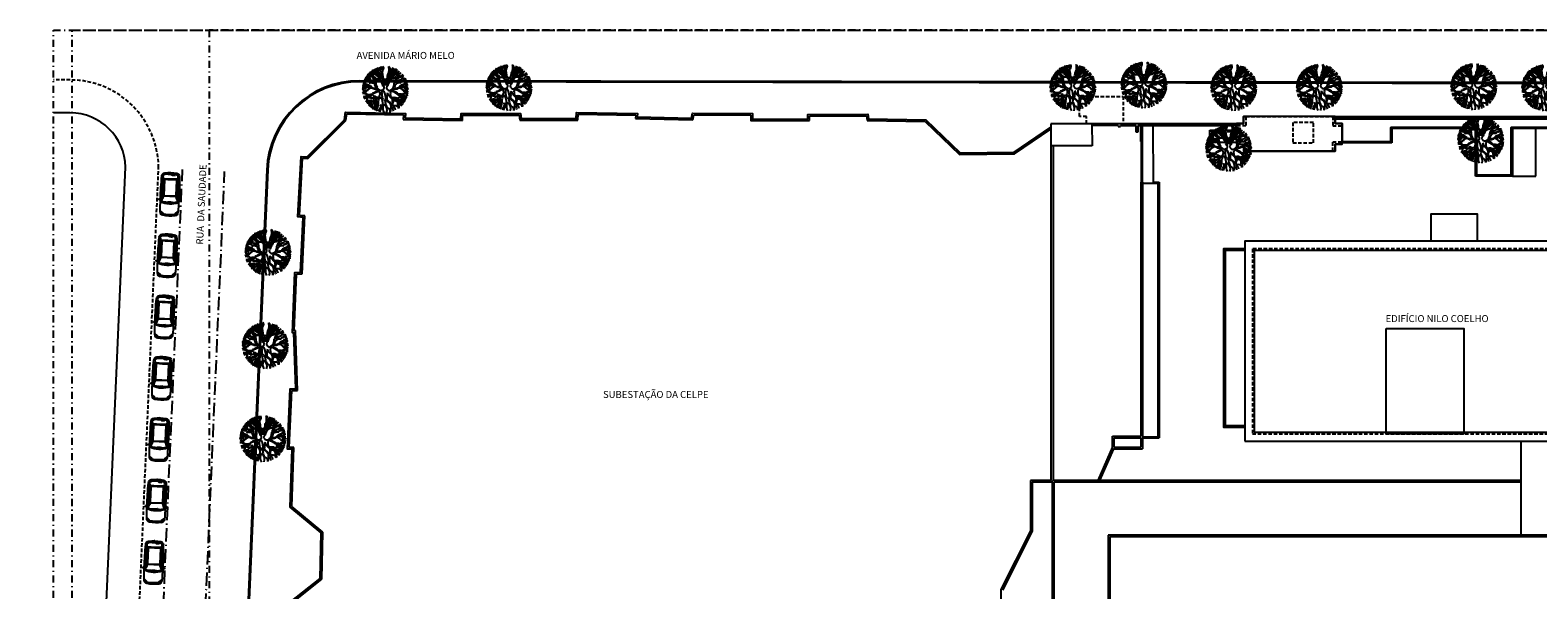
# Model space of a CAD drawing. Units: millimetres. Extents: x 4344 to 5015, y 865 to 1389.
# Drawn here: x 4759 to 4894, y 1334 to 1384 of the extents above; entities that cross this region are included whole.
import ezdxf

# ---------------------------------------------------------------- set-up
doc = ezdxf.new("R2010")
doc.units = ezdxf.units.MM
doc.header["$LTSCALE"] = 0.1
for name, pattern in [('ACAD_ISO10W100', [18, 12, -3, 0, -3]), ('DASHDOT2', [12.7, 6.35, -3.175, 0, -3.175]), ('HIDDEN2', [4.7625, 3.175, -1.5875])]:
    doc.linetypes.add(name, pattern=pattern)
for name, color, linetype in [('DEMOLIR', 9, 'HIDDEN2'), ('fino', 4, 'Continuous'), ('Hatch', 251, 'Continuous'), ('Molho', 30, 'Continuous'), ('PROJ', 2, 'HIDDEN2'), ('Texto', 3, 'Continuous'), ('Árvores existentes', 72, 'Continuous')]:
    doc.layers.add(name, color=color, linetype=linetype)
doc.styles.add('ArialNarrow', font='ARIALN.TTF')

# ---------------------------------------------------------------- blocks, each defined once
blk = doc.blocks.new('arbre pl2')
at = {"color": 0, "linetype": 'ByBlock'}
for p, q in [((0.08, 0.79), (0.2, 0.95)), ((0.36, 1.18), (0.35, 1.16)), ((-0.57, -0.16), (-1.11, -0.41)), ((-0.81, -0.89), (-0.76, -0.88))]:
    blk.add_line(p, q, dxfattribs=at)
for centre, radius, start, end in [((-2.13, -0.06), 1.53, 49.215, 68.8829), ((-1.51, 1.34), 0.0681, 164.9952, 326.0706), ((-0.9, 6.77), 5.38, 263.3433, 268.3016), ((-1.42, 1.35), 0.159, 16.8165, 92.0094), ((0.14, 2.25), 1.57, 203.6711, 212.9927), ((-3.8, 0.09), 2.92, 22.2982, 28.359), ((-1.09, 1.63), 0.114, 129.7644, 234.2178), ((-1.43, 1.46), 0.357, 10.3636, 45.1861), ((-2.48, 0.5), 1.58, 22.1688, 34.7269), ((-1.2, 1.46), 0.0862, 23.6282, 63.4355), ((-1.41, 1.41), 0.413, 9.8415, 50.6984), ((-1.25, 1.41), 0.159, 353.0346, 33.6907), ((-0.8, 1.8), 0.281, 185.6175, 247.0669), ((-0.99, 1.6), 0.124, 219.3396, 257.4645), ((-1.19, 0.92), 0.489, 44.038, 74.4169), ((-1.03, 0.9), 0.494, 81.2257, 92.6369), ((-1.3, 1.52), 0.399, 10.7457, 45.9057), ((-1.26, 1.27), 0.326, 20.8248, 39.9825), ((-1.07, 0.97), 0.428, 57.9346, 74.6233), ((-1.17, 1.6), 0.338, 3.3914, 47.0813), ((-0.95, 1.57), 0.052, 333.2508, 30.6989), ((-1.38, 0.55), 1.11, 54.0549, 64.7452), ((2.08, 3.44), 3.33, 207.8485, 213.5326), ((-0.65, 1.63), 0.19, 183.2396, 204.832), ((-1.83, 0.19), 1.69, 46.6901, 53.3094), ((-0.88, 1.69), 0.261, 346.5848, 65.5396), ((-0.24, 1.76), 0.495, 158.082, 193.9879), ((-1.81, 0.7), 1.31, 16.7351, 34.541), ((-1.08, 1.11), 0.619, 31.8358, 51.9674), ((-1.01, 1.18), 0.422, 12.2546, 35.4625), ((-0.54, 1.61), 0.0924, 168.9594, 213.6598), ((-1.65, 0.35), 1.59, 43.4285, 49.5131), ((0.18, 2.14), 0.783, 191.1355, 213.5168), ((-1.33, 0.98), 0.901, 9.0398, 30.4551), ((-0.62, 1.94), 0.236, 301.9398, 22.518), ((-1.58, 0.88), 1.23, 359.5428, 27.369), ((-1.58, 0.91), 1.36, 23.8781, 35.5672), ((-2.72, 0.86), 2.46, 6.2725, 14.2163), ((0.21, 1.93), 0.532, 167.0474, 207.995), ((0.19, 1.43), 0.512, 141.1692, 164.054), ((-0.1, 1.56), 0.205, 178.6193, 200.5095), ((-0.67, 1.27), 0.439, 357.337, 30.0056), ((-0.38, 1.89), 0.221, 320.4107, 48.7455), ((-3.73, 1.87), 3.98, 350.2176, 352.5675), ((0.64, 1.25), 0.441, 144.1495, 166.4701), ((1.58, 0.98), 1.37, 162.3201, 174.5597), ((0.6, 1.27), 0.342, 128.1958, 159.722), ((-1.29, 1.75), 1.61, 353.1189, 10.4286), ((0.24, 1.55), 0.0602, 317.3847, 8.7589), ((0.18, 1.83), 0.24, 301.8113, 60.1862), ((0.28, 1.78), 0.245, 274.8505, 312.1663), ((0.15, 1.85), 0.394, 308.6586, 338.0964), ((0.54, 1.29), 0.167, 128.3045, 158.4295), ((-0.3, 2.15), 1.04, 315.0011, 324.7993), ((0.73, 1.21), 0.316, 135.7696, 158.6639), ((0.42, 1.79), 0.164, 288.5069, 322.1841), ((-0.09, 1.85), 0.623, 346.3094, 1.8271), ((-0.49, 2.4), 1.39, 315.8255, 326.9162), ((1.2, 1.05), 0.687, 151.2152, 163.6524), ((0.42, 1.67), 0.174, 318.5301, 357.5967), ((1.38, 1.67), 0.785, 158.8116, 187.3994), ((0.36, 1.9), 0.408, 306.0683, 1.3776), ((1.23, 1.06), 0.705, 139.7562, 152.8658), ((0.91, 1.26), 0.303, 147.8622, 171.0279), ((0.91, 1.23), 0.316, 124.6464, 143.7784), ((1.33, 1.15), 0.736, 117.8963, 150.6209), ((0.75, 1.77), 0.277, 265.2762, 297.3407), ((0.93, 1.12), 0.254, 109.8564, 140.8707), ((1.02, 1.66), 0.214, 121.5166, 178.8989), ((0.75, 1.56), 0.227, 293.5409, 322.3698), ((1.03, 2.13), 0.782, 257.2179, 273.3747), ((0.57, 1.86), 0.457, 313.004, 351.2538), ((1.04, 1.65), 0.122, 92.2614, 213.4999), ((0.25, 1.82), 0.789, 329.9826, 356.8351), ((0.94, 1.83), 0.343, 274.2813, 297.6995), ((1.28, 1.35), 0.182, 139.9357, 182.3862), ((0.88, 1.9), 0.432, 299.5788, 324.1568), ((1.03, 1.77), 0.447, 288.7059, 324.4553), ((1.28, 1.46), 0.0843, 171.7728, 244.5858), ((-2.11, -0.14), 0.198, 3.5764, 86.6231), ((-1.7, -0.71), 0.772, 98.3835, 120.893), ((-1.86, 1.04), 0.865, 254.8744, 279.2071), ((-2.07, 0.79), 0.508, 269.4852, 292.6871), ((-2.28, -0.27), 0.72, 39.3601, 71.8093), ((-2, 0.01), 0.456, 58.4739, 95.2624), ((-1.91, 0.86), 0.314, 250.9514, 293.9317), ((-2.26, 1.15), 0.9, 286.331, 296.5658), ((-2.07, 0.25), 0.427, 35.8383, 78.7357), ((-1.87, 0.91), 0.198, 243.683, 312.7668), ((-1.84, 0.56), 0.232, 59.0355, 117.0468), ((-1.89, 0.38), 0.49, 48.5755, 91.922), ((-2.19, 1.02), 0.766, 294.189, 306.8692), ((-1.69, 1.31), 0.423, 244.3655, 291.3333), ((-1.42, -0.28), 0.766, 108.8538, 125.3486), ((-3.77, -3.47), 4.93, 59.7126, 66.5483), ((-1.83, 0.13), 0.0863, 279.1893, 8.1019), ((-2.05, 1.02), 0.901, 289.3598, 298.5666), ((-1.53, 1.34), 0.29, 223.5109, 281.0762), ((-1.52, -0.35), 0.54, 100.6346, 114.4436), ((-1.7, 0.35), 0.0572, 74.055, 116.3336), ((-1.62, 1), 0.258, 246.0923, 282.0951), ((-1.6, 0.55), 0.128, 204.3662, 264.5598), ((-2.14, 0.4), 0.937, 30.7406, 61.4971), ((-1.95, 0.17), 0.351, 14.7432, 42.8796), ((67.03, -78.05), 103.87, 131.245, 131.3929), ((-1.38, 1.46), 0.32, 213.6624, 295.1426), ((-1.86, -0.24), 0.683, 37.1049, 69.6051), ((-1.27, 0.55), 0.38, 203.1788, 263.5313), ((-1.62, 0.25), 0.0187, 286.7551, 31.0082), ((-1.56, 0.08), 0.119, 64.654, 118.5282), ((1.02, -2.6), 3.67, 131.9872, 135.9295), ((-1.98, -0.55), 1.05, 45.4619, 69.3621), ((-1.69, 0.54), 0.243, 23.198, 57.5294), ((-1.58, 0.6), 0.143, 31.7525, 80.9335), ((-1.5, 0.13), 0.0635, 2.4764, 98.5499), ((-1.32, 0.76), 0.2, 220.4615, 260.6049), ((-1.34, 0.83), 0.195, 232.0483, 282.3165), ((-1.24, -0.25), 0.366, 93.2705, 124.7807), ((-1.29, 0.3), 0.275, 79.1041, 102.2044), ((-1.25, 0.91), 0.0954, 202.2484, 276.0405), ((-1.32, -0.45), 1.09, 72.2553, 89.1995), ((-1.45, 0.21), 0.597, 39.2072, 73.4127), ((-2.04, 0.38), 1.12, 32.1613, 46.9722), ((-1.43, -0.69), 0.819, 62.0205, 78.0133), ((-0.97, 0.62), 0.511, 237.2282, 287.2415), ((-1.3, 0.39), 0.436, 32.7499, 81.0274), ((-1.24, 0.2), 0.371, 72.1811, 89.9003), ((-1.11, 1.12), 0.0338, 233.9282, 339.1424), ((-1.12, 0.37), 0.178, 19.9831, 92.6368), ((-1.5, 1.07), 0.425, 5.3288, 18.4353), ((-1.48, 0.6), 0.547, 2.5528, 43.7994), ((-0.95, 0.42), 0.393, 254.8382, 288.4349), ((-0.99, 0.98), 0.0569, 63.3149, 236.8217), ((-0.96, 1.14), 0.0776, 216.1573, 257.9401), ((-1.59, 0.31), 0.844, 31.2182, 47.1959), ((-0.98, 0.85), 0.208, 67.1402, 88.6757), ((-1.05, 0.73), 0.305, 46.5081, 72.6399), ((-2.57, -0.45), 1.84, 18.4349, 28.5622), ((-0.93, 0.98), 0.0718, 30.024, 65.7138), ((-1.7, 0.55), 0.853, 352.6667, 13.3921), ((-0.68, 1.18), 0.247, 222.332, 241.0545), ((0.03, 0.62), 0.901, 191.8393, 208.6105), ((-1.54, 0.42), 1.15, 44.633, 52.6736), ((-0.34, 1.66), 0.638, 218.66, 239.6597), ((-0.72, 1.08), 0.172, 225.6911, 261.1798), ((-0.81, -0.12), 0.162, 9.1321, 93.0128), ((-0.7, 1.16), 0.215, 242.25, 270.0827), ((-0.09, 0.6), 0.788, 211.086, 241.46), ((-0.7, 0.68), 0.233, 78.6903, 101.3097), ((-0.26, 1.69), 0.657, 224.8833, 234.7048), ((-0.66, 0.81), 0.142, 80.2726, 107.11), ((-0.47, 1.58), 0.506, 247.8907, 260.2187), ((-0.67, 0.62), 0.29, 54.1205, 88.1302), ((-0.53, 1.36), 0.231, 241.2307, 258.7263), ((-0.62, 0.75), 0.198, 59.2651, 92.663), ((0.77, 1.89), 1.51, 204.4541, 218.3465), ((-0.69, 0.91), 0.211, 14.7512, 50.0133), ((-0.39, 1.56), 0.462, 253.3627, 264.1289), ((-0.51, 0.94), 0.0312, 238.9843, 42.1568), ((-0.96, 0.37), 0.67, 13.134, 46.1135), ((-5.13, -11.08), 13, 68.7796, 69.1019), ((1.01, 1.3), 1.46, 187.0267, 193.325), ((-0.35, 1.21), 0.112, 258.173, 314.2938), ((-0.52, 0.58), 0.478, 52.9761, 70.2073), ((2.31, 1.87), 2.85, 200.7113, 206.7644), ((-0.4, 0.43), 0.135, 351.2538, 45.6161), ((-0.23, 0.37), 0.0548, 139.3987, 220.6013), ((-0.34, 0.13), 0.217, 322.5946, 71.6108), ((10.31, 10), 13.89, 220.6013, 221.4169), ((-0.86, 1.08), 0.65, 355.2364, 14.8485), ((-0.3, 0.55), 0.0798, 357.3776, 31.7418), ((-0.05, 0.52), 0.175, 170.4009, 254.7449), ((-0.03, 1.09), 0.194, 196.9275, 328.3004), ((2.11, 0.64), 2.22, 175.6677, 187.5594), ((1.26, 0.63), 1.19, 172.4054, 187.2186), ((0.44, 0.42), 0.362, 170.0164, 183.2701), ((0.13, 0.41), 0.0531, 195.5928, 240.9668), ((0.29, 0.14), 0.214, 145.6536, 209.7442), ((0.08, 0.43), 0.0648, 286.6811, 350.947), ((0.38, 0.22), 0.328, 214.3302, 271.4787), ((0.43, -0.04), 0.443, 117.6457, 136.0935), ((-0.2, 1.18), 0.389, 330.0184, 1.9092), ((-0.02, 0.53), 0.196, 326.3099, 4.2029), ((0.44, 0.5), 0.269, 128.7829, 171.2538), ((0.32, 0.84), 0.164, 88.5037, 136.8937), ((0.27, 1.1), 0.0482, 167.4712, 275.7959), ((0.31, 0.43), 0.0887, 145.7128, 201.1231), ((0.21, 0.37), 0.0276, 314.1574, 62.103), ((1.67, -0.18), 1.58, 138.3015, 155.5862), ((0.03, 1.53), 0.544, 297.0751, 304.4491), ((0.05, 0.84), 0.262, 330.9454, 356.2755), ((-11.63, 2.58), 12.06, 351.6108, 353.2425), ((1.87, 0.99), 1.52, 166.4638, 172.7977), ((1.9, 0.84), 1.54, 161.8097, 174.3826), ((0.35, 1.2), 0.188, 278.1304, 295.2693), ((0.39, 0.99), 0.0158, 164.8766, 279.6685), ((0.51, 0.71), 0.407, 93.2881, 108.0265), ((0.01, 1.28), 0.488, 321.3413, 332.4172), ((0.22, 0.42), 0.549, 288.1527, 334.5428), ((1.6, 0.47), 1.27, 145.8374, 155.6148), ((0.54, 1), 0.115, 122.423, 153.7779), ((0.49, 0.99), 0.0483, 181.4892, 257.1611), ((0.3, 1.63), 0.612, 286.0823, 301.4641), ((-0.57, 1.64), 1.18, 332.5934, 340.1496), ((0.31, 2.45), 1.52, 276.4424, 287.2893), ((0.79, 0.44), 0.525, 103.0567, 124.9498), ((0.28, 1.66), 0.592, 293.1994, 319.6355), ((0.18, 1.44), 0.456, 324.5845, 342.288), ((-0.43, 2.37), 1.64, 309.9721, 315.2183), ((0.8, -0.15), 0.178, 88.7663, 151.4026), ((0.52, 1.66), 0.721, 282.3406, 296.4596), ((-0.15, 0.57), 0.942, 335.556, 0.7598), ((0.33, 1.7), 0.636, 309.2905, 319.4243), ((0.57, 1.48), 0.509, 291.5865, 313.0348), ((1.18, 0.59), 0.381, 135.3113, 181.5568), ((0.92, 0.18), 0.125, 149.9906, 188.7921), ((0.87, 0.2), 0.0849, 207.4731, 267.2855), ((0.86, 0.65), 0.619, 264.2041, 294.3411), ((0.93, 1.17), 0.168, 96.4821, 135.0011), ((1.43, 0.02), 0.658, 130.3261, 160.5343), ((0.59, 1.43), 0.485, 301.2963, 317.5665), ((0.94, 0.66), 0.0737, 158.9157, 202.1764), ((0.94, 0.43), 0.324, 256.8653, 287.0179), ((1.47, 0.5), 0.625, 147.2588, 162.3759), ((0.89, 0.67), 0.0461, 251.5641, 336.8938), ((0.61, 1.15), 0.42, 315.4993, 332.6425), ((1.37, -5.37), 6.72, 91.7133, 93.8918), ((0.37, 1.36), 0.61, 335.2276, 341.8819), ((1.13, 0.54), 0.227, 120.0704, 149.9328), ((1.23, 1.01), 0.324, 121.2467, 151.0521), ((1.47, -0.09), 1.3, 95.9986, 113.8676), ((1.31, 0.7), 0.386, 137.1565, 159.7759), ((1.5, 0.08), 0.756, 118.7413, 135.0016), ((0.99, 0.62), 0.0224, 170.5382, 323.0623), ((1.13, 0.85), 0.189, 106.5868, 144.818), ((1.12, 0.32), 0.303, 84.6647, 111.5964), ((1.13, 0.38), 0.186, 88.0254, 130.3367), ((1.63, -0.1), 1.22, 98.1398, 119.6435), ((1.52, -0.26), 1.12, 106.6872, 116.9179), ((1.17, 1.1), 0.142, 95.2451, 169.7744), ((0.86, 0.9), 0.798, 282.9267, 293.9451), ((2.52, -2.58), 3.9, 107.4804, 111.7553), ((1.23, -0.13), 0.238, 61.5571, 118.4429), ((1.83, -0.24), 1.2, 116.524, 125.0583), ((1.26, -0.14), 0.72, 85.0802, 100.1252), ((1.17, 0.45), 0.174, 69.962, 98.6161), ((2.07, -0.59), 1.17, 132.1726, 139.4003), ((0.83, 2.27), 1.5, 284.1437, 289.867), ((1.27, 0.88), 0.265, 261.8694, 281.7106), ((1.97, -0.49), 0.977, 113.987, 136.6963), ((1.29, 0.48), 0.301, 265.5581, 345.1251), ((1.76, -0.27), 0.72, 119.0496, 131.2863), ((1.23, 0.82), 0.259, 290.6755, 323.5133), ((1.22, 0.83), 0.234, 296.0766, 311.0005), ((1.06, 1.3), 0.53, 302.6541, 327.3532), ((1.51, 0.93), 0.256, 117.9259, 129.2429), ((1.01, -0.62), 0.778, 45.6862, 64.5904), ((1.75, 0.23), 0.56, 116.5075, 132.1838), ((1.41, 0.14), 0.0354, 118.3011, 230.4796), ((1.69, 0.97), 0.351, 107.8928, 147.9979), ((1.25, 1.91), 0.761, 281.0594, 300.12), ((1.6, -0.41), 0.61, 99.3466, 109.6541), ((4.92, 4), 5.26, 227.6675, 230.4679), ((1.73, -0.23), 0.668, 99.8408, 118.0105), ((1.57, 0.59), 0.148, 92.3541, 148.8587), ((1.37, 1.37), 0.278, 288.5287, 335.889), ((1.57, 0.2), 0.768, 69.8899, 98.1395), ((2.09, -0.07), 1, 104.2224, 126.2259), ((1.55, 1.1), 0.372, 262.8517, 285.9462), ((1.52, 0.09), 0.111, 66.245, 100.2839), ((1.46, 1.09), 0.0801, 302.7507, 7.3829), ((1.6, 0.25), 0.0375, 142.3082, 263.5525), ((1.42, -0.37), 0.573, 64.888, 75.9626), ((2.5, -0.06), 0.984, 152.0511, 160.0276), ((1.87, 0.7), 0.552, 240.8498, 255.885), ((2.3, -0.11), 0.87, 114.4977, 141.9948), ((1.74, 0.29), 0.154, 105.7601, 135.0025), ((1.89, 0.32), 0.493, 90.1823, 119.1092), ((2.21, -0.3), 0.73, 105.9097, 138.8248), ((1.65, 0.09), 0.0677, 8.1194, 74.2475), ((1.87, 1.03), 0.312, 235.0159, 279.7096), ((1.87, -0.08), 0.556, 84.545, 109.0075), ((1.83, 0.16), 0.131, 209.9795, 242.5616), ((1.77, 0.47), 0.309, 263.4175, 285.5525), ((1.85, 1.78), 1.23, 264.7471, 275.7602), ((1.89, 0.66), 0.237, 236.463, 275.442), ((2.04, 0.95), 0.941, 253.4638, 263.267), ((2.11, -0.21), 0.286, 101.867, 161.9775), ((2.01, 0.32), 0.154, 92.9197, 276.9118), ((1.91, -0.09), 0.271, 78.7949, 103.4969), ((1.93, -0.19), 0.207, 50.6597, 90), ((-1.77, -0.81), 0.57, 104.8261, 122.4073), ((-1.97, -1.44), 1.07, 71.9725, 95.1232), ((-1.86, -0.31), 0.191, 104.3811, 148.7636), ((-2.12, -1.84), 1.47, 71.5665, 86.5029), ((-1.97, -0.22), 0.109, 56.9768, 119.205), ((-1.69, -1.98), 1.35, 80.431, 102.8815), ((-2.24, -0.16), 0.672, 294.9373, 320.7827), ((-2.28, 0.87), 1.72, 281.4998, 305.4839), ((-1.88, 0.51), 0.633, 267.7886, 291.1797), ((-1.81, -0.33), 0.125, 74.7711, 142.4135), ((-2.14, 0.44), 0.713, 293.139, 317.2012), ((-2.38, -0.13), 0.58, 335.0049, 352.2131), ((-2.56, -0.05), 0.796, 335.2884, 344.7445), ((-1.69, -0.26), 0.101, 116.5645, 181.5067), ((-2.34, -0.61), 0.769, 317.6707, 350.3515), ((-1.4, -1.49), 0.471, 62.7791, 136.6874), ((-1.76, 0.01), 0.179, 279.7937, 309.0932), ((-1.57, -0.64), 0.163, 127.2667, 159.5878), ((-1.52, -0.76), 0.266, 101.1548, 137.7366), ((-1.5, -1.51), 0.35, 66.2526, 125.7173), ((-1.67, -0.47), 0.0345, 285.9456, 61.3742), ((-1.32, 0.26), 0.754, 244.7994, 250.6128), ((0, -3.41), 2.6, 119.7894, 127.8856), ((-1.53, -0.77), 0.0589, 94.5743, 156.5017), ((-1.47, 1.18), 1.63, 266.7913, 278.1879), ((-1.39, -1.36), 0.879, 83.1572, 101.6148), ((-1.96, 0.57), 1.35, 288.4351, 299.7779), ((-3.03, 0.64), 2.6, 305.8854, 312.7087), ((-1.37, -1.17), 0.415, 57.6062, 102.8991), ((2.51, -4.88), 5.1, 135.4975, 139.7053), ((-0.9, -1.85), 1.06, 84.3864, 115.5806), ((-1.7, -0.02), 0.707, 305.3509, 326.6593), ((-1.3, -0.51), 0.0318, 320.1947, 56.8666), ((-0.68, -1.85), 0.929, 120.5792, 131.4755), ((-1.47, -1.16), 0.237, 331.499, 11.308), ((-1.27, -0.32), 0.121, 281.3992, 329.0365), ((-0.54, -2.37), 1.4, 103.6437, 120.0698), ((-0.98, -0.56), 0.252, 102.9947, 136.0288), ((-0.15, -2.71), 1.94, 109.863, 121.1707), ((-1.2, -0.39), 0.375, 280.6112, 317.8084), ((-0.84, -1.59), 0.394, 96.875, 134.7291), ((-1.04, -0.93), 0.315, 64.9162, 103.6625), ((-1.09, -0.15), 0.168, 287.8966, 309.1327), ((-0.55, -0.74), 0.633, 116.5651, 133.0839), ((0.41, -1.91), 1.48, 144.7269, 158.9165), ((-0.33, -1.6), 0.644, 134.2843, 165.9638), ((-0.67, -0.23), 0.482, 240.8924, 273.1454), ((-0.85, -1.06), 0.052, 9.8585, 114.6238), ((-12.24, 24.64), 27.31, 294.6947, 295.1148), ((-0.79, -0.85), 0.0465, 304.6436, 97.4314), ((-0.78, -1.2), 0.0587, 353.9744, 90), ((-2.93, -1.5), 2.23, 358.8126, 7.6668), ((0.56, -1.22), 1.22, 168.2658, 186.6838), ((-0.87, -0.4), 0.386, 305.7714, 38.1572), ((-0.43, -0.96), 0.205, 117.5528, 181.6889), ((-0.46, -0.82), 0.0803, 9.6261, 150.6422), ((-0.49, 0.53), 0.625, 272.482, 301.373), ((-1.06, -1.26), 0.816, 353.3196, 33.4654), ((-0.18, -0.3), 0.165, 95.0943, 197.5256), ((1.22, -0.39), 1.56, 178.5121, 194.9075), ((-0.38, -1.03), 0.261, 24.8589, 70.3462), ((-0.19, -0.18), 0.0505, 39.9713, 98.7462), ((-1.35, -0.8), 1.37, 352.9375, 28.4545), ((-0.06, -0.91), 0.0844, 189.7824, 314.9173), ((0.08, -1.12), 0.107, 83.3673, 188.1967), ((2, -0.75), 2.07, 190.7131, 202.1676), ((-0.28, -1.79), 0.859, 26.997, 64.4917), ((4.77, -1.12), 4.66, 174.7462, 177.6843), ((1.76, 0.66), 2.28, 223.7201, 231.9563), ((1.22, -0.63), 1.09, 163.0725, 183.1641), ((-1.11, -1.1), 1.51, 19.5024, 31.5253), ((-2.11, -3.34), 3.66, 42.9786, 48.5095), ((-0.31, -2.02), 1.11, 33.2048, 53.0725), ((0.63, -0.33), 0.205, 122.9694, 197.3202), ((1.12, -0.43), 0.69, 176.9872, 196.0524), ((0.69, -0.47), 0.273, 211.6075, 272.8754), ((-0.12, -2.09), 2.04, 52.2392, 71.7424), ((0.35, -1.03), 0.291, 351.336, 40.3657), ((1.15, -1.26), 0.547, 160.273, 207.4746), ((0.69, -0.07), 0.0489, 165.1117, 240.6912), ((1.24, -1.33), 0.605, 151.6984, 207.3993), ((-0.82, -3.2), 3.42, 53.8584, 64.2715), ((0.78, -1.34), 0.595, 67.4837, 97.5238), ((0.76, -1.05), 0.0542, 58.4957, 172.7863), ((0.77, -0.85), 0.0469, 93.8141, 249.9257), ((0.58, -1.94), 1.06, 61.9063, 80.5377), ((0.76, -1.58), 0.773, 65.1852, 90), ((0.69, -1.62), 0.62, 52.357, 81.0851), ((1.09, -0.59), 0.216, 247.2495, 278.1871), ((0.93, -1.26), 0.292, 27.262, 60.0705), ((0.55, -1.36), 0.568, 354.7585, 24.3554), ((0.62, -2.01), 1.22, 63.9629, 67.8498), ((1.32, -1.13), 0.381, 101.4397, 120.1728), ((0.83, -1.59), 0.393, 346.0137, 42.4405), ((1.88, 0.1), 0.948, 217.6942, 229.6413), ((1.29, -0.3), 0.63, 258.095, 279.6123), ((1.36, -1.6), 0.562, 51.2241, 111.0479), ((0.97, -1.49), 0.442, 50.0451, 62.1889), ((1.03, -1.2), 0.177, 357.0758, 23.6285), ((1.28, -2.4), 1.97, 85.7855, 92.4366), ((1.31, -1.2), 0.112, 183.3595, 240.8589), ((1.26, -2.07), 1.31, 63.1581, 91.057), ((1.48, -1), 0.279, 213.2737, 231.7447), ((2.47, 2.21), 3.08, 246.8312, 251.0113), ((1.9, -0.68), 0.89, 224.0596, 241.2476), ((1.32, -0.54), 0.0448, 87.2737, 227.4866), ((1.57, -0.17), 0.496, 234.8273, 252.608), ((1.45, -1.51), 0.348, 52.5278, 117.7519), ((3.29, 1.51), 3.37, 234.0703, 238.8658), ((1.41, -0.8), 0.32, 76.334, 105.3968), ((1.49, -1.99), 1.08, 71.9468, 95.0423), ((1.46, -0.18), 0.262, 263.1615, 285.6071), ((1.64, -2.74), 2.11, 81.4843, 95.935), ((1.58, -0.48), 0.224, 226.774, 256.7712), ((1.38, -0.88), 0.195, 34.7409, 61.5051), ((1.5, -0.63), 0.138, 62.7071, 98.3666), ((1.7, -0.67), 0.295, 107.7909, 126.5754), ((2.26, 0.89), 1.74, 245.0187, 257.7586), ((2.19, -0.62), 0.668, 192.1819, 227.3709), ((1.87, 0.18), 0.399, 218.4369, 240.3597), ((1.55, -0.66), 0.156, 34.5161, 85.3512), ((1.74, 0.13), 0.246, 228.3661, 262.9822), ((1.64, -0.47), 0.0358, 115.8683, 220.5971), ((1.77, -1.34), 0.961, 88.6624, 99.5272), ((2.7, 0.37), 1.39, 218.3812, 235.3247), ((2.05, -1.68), 1.31, 100.7236, 108.9262), ((1.64, -0.26), 0.103, 18.9149, 74.1806), ((1.76, -0.4), 0.286, 73.4858, 100.1544), ((1.78, -0.38), 0.162, 64.889, 105.2272), ((2.11, -0.13), 0.384, 195.0405, 245.6881), ((2.05, -0.2), 0.306, 185.3, 254.2924), ((1.89, -1.36), 0.992, 83.86, 94.3264), ((1.97, -0.69), 0.159, 82.7631, 158.6354), ((2, -1.12), 0.75, 88.0229, 102.8193), ((2.06, 0.04), 0.349, 233.6708, 250.9262), ((2.17, 0.15), 0.396, 216.8473, 251.3074), ((2, -0.22), 0.0833, 228.0103, 296.7673), ((1.97, -0.48), 0.0156, 172.8756, 246.6099), ((-1.5, -1.5), 0.31, 324.1817, 18.9913), ((-1.78, -1.21), 0.829, 319.4899, 348.7763), ((-1.17, -1.55), 0.202, 275.097, 333.9232), ((-1.9, -1.04), 1.02, 321.5776, 336.9042), ((-0.75, -1.7), 0.238, 128.7724, 167.3629), ((1.41, -2.23), 2.39, 164.2602, 171.3899), ((-0.42, -1.95), 0.651, 116.2447, 137.667), ((-0.94, -1.55), 0.0575, 332.9857, 46.4706), ((-5.55, 0.45), 5.29, 333.3078, 337.0836), ((-1.75, -1.35), 1.06, 332.2616, 349.3803), ((-1.88, -1.38), 1.22, 349.1488, 0.9794), ((2.02, -3.3), 2.99, 139.3987, 153.988), ((-0.44, -1.61), 0.181, 56.3794, 125.1816), ((0.14, -2.12), 0.654, 126.2817, 172.1726), ((0.5, -1.7), 0.755, 158.5523, 210.8076), ((-0.1, -1.47), 0.112, 88.7859, 155.2249), ((-0.5, -1.85), 0.639, 338.7792, 51.009), ((0.27, -1.51), 0.188, 185.5275, 241.5827), ((0.11, -1.99), 0.32, 350.8648, 89.8456), ((-0.96, -1.58), 1.46, 341.4642, 7.0524), ((0.22, -2), 0.49, 4.8286, 55.325), ((0.04, -2.12), 0.9, 15.9222, 48.0314), ((0.55, -1.64), 0.152, 348.3626, 12.5412), ((0.86, -1.83), 0.358, 22.0194, 115.5863), ((1.34, -1.7), 0.217, 123.0696, 186.0323)]:
    blk.add_arc(centre, radius, start, end, dxfattribs=at)
blk = doc.blocks.new('Árvores Existentes')
at = {"color": 0, "linetype": 'ByBlock', "lineweight": -2}
for p in [(-79.92, 73.02, -0.16), (-68.84, 73.17, -0.09), (-18.34, 73.19, 0.04), (-11.97, 73.41, 0.55), (-3.92, 73.18, 0.06), (3.74, 73.2, 0.1), (17.58, 73.27, 0.19), (23.93, 73.16, 0.2), (18.2, 68.5, 2.4), (-4.38, 67.75, -2.01), (-90.43, 58.43, -0.14), (-90.67, 50.08, -0.2), (-90.89, 41.74, -0.22)]:
    blk.add_blockref('arbre pl2', p, dxfattribs=at)
blk = doc.blocks.new('new block100')
at = {"color": 0, "linetype": 'ByBlock'}
for p, q in [((-0.77, 3.66), (-0.66, 3.72)), ((-0.74, 3.29), (-0.74, 2.51)), ((-0.66, 3.72), (-0.61, 3.77)), ((-0.61, 3.77), (-0.58, 3.84)), ((-0.59, 3.25), (-0.59, 1.89)), ((-0.55, 3.22), (-0.55, 1.86)), ((-0.4, 3.66), (-0.16, 3.69)), ((-0.15, 3.67), (-0.4, 3.64)), ((-0.4, 3.64), (-0.4, 3.66)), ((-0.16, 3.69), (-0.05, 3.76)), ((-0.04, 3.74), (-0.15, 3.67)), ((-0.05, 3.76), (0.22, 3.77)), ((0.22, 3.75), (-0.04, 3.74)), ((-0.02, 3.82), (-0.02, 3.86)), ((0, 3.88), (0.04, 3.88)), ((0.04, 3.8), (0, 3.8)), ((0.06, 3.86), (0.06, 3.82)), ((0.22, 3.77), (0.22, 3.75)), ((0.55, 3.22), (0.55, 1.86)), ((0.59, 3.25), (0.59, 1.89)), ((0.74, 3.29), (0.74, 2.51)), ((-0.59, 2.44), (-0.83, 2.44)), ((-0.59, 2.51), (-0.74, 2.51)), ((-0.74, 2.38), (-0.74, 1.53)), ((-0.59, 2.38), (-0.74, 2.38)), ((-0.73, 1.53), (-0.74, 1.53)), ((-0.74, 1.42), (-0.74, 1.49)), ((0.51, 1.82), (-0.51, 1.82)), ((0.5, 1.78), (-0.5, 1.78)), ((0.59, 2.51), (0.74, 2.51)), ((0.59, 2.44), (0.83, 2.44)), ((0.59, 2.38), (0.74, 2.38)), ((0.73, 1.53), (0.74, 1.53)), ((0.74, 2.38), (0.74, 1.53)), ((0.74, 1.42), (0.74, 1.49)), ((-0.28, 1.22), (-0.53, 1.26)), ((-0.53, 1.26), (-0.53, 1.24)), ((-0.53, 1.24), (-0.29, 1.2)), ((-0.29, 1.2), (-0.19, 1.14)), ((-0.18, 1.16), (-0.28, 1.22)), ((-0.19, 1.14), (0.09, 1.12)), ((0.09, 1.14), (-0.18, 1.16)), ((0.13, 1.25), (-0.11, 1.28)), ((-0.11, 1.28), (-0.11, 1.26)), ((-0.11, 1.26), (0.12, 1.23)), ((-0.05, 0.12), (-0.05, 0.06)), ((0.05, 0.12), (0.05, 0.06)), ((0.09, 1.12), (0.09, 1.14)), ((0.12, 1.23), (0.23, 1.17)), ((0.24, 1.19), (0.13, 1.25)), ((0.23, 1.17), (0.5, 1.15)), ((0.51, 1.17), (0.24, 1.19)), ((0.5, 1.15), (0.51, 1.17))]:
    blk.add_line(p, q, dxfattribs=at)
for points in [[(0.77, 3.66), (0.66, 3.72), (0.61, 3.77), (0.58, 3.84)], [(-0.53, 0.11), (-0.54, 0.17), (-0.57, 0.26), (-0.79, 0.44)], [(0.53, 0.11), (0.54, 0.17), (0.57, 0.26), (0.79, 0.44)]]:
    blk.add_lwpolyline(points, dxfattribs=at)
for centre, radius, start, end in [((29.82, 1.95), 30.65, 176.9927, 180.8291), ((-0.49, 3.56), 0.3, 99.8286, 180), ((-0.35, 3.31), 0.478, 111.6265, 157.6342), ((-0.7, 3.29), 0.04, 78.2861, 180), ((-0.72, 3.17), 0.163, 39.393, 78.2861), ((-0.47, 3.55), 0.186, 102.3119, 200.0903), ((-0.3, 3.5), 0.352, 183.8489, 227.0622), ((0, 13.09), 9.79, 266.4777, 273.5223), ((-0.63, 3.25), 0.04, 0, 39.393), ((-0.51, 3.22), 0.04, 87.027, 180), ((0, 0.73), 3.17, 80.1714, 99.8286), ((0, 0.73), 3.07, 80.1714, 99.8286), ((0, 0.73), 3.04, 80.1714, 99.8286), ((0, 13.09), 9.85, 267.027, 272.9392), ((0, 3.86), 0.02, 90, 180), ((0, 3.82), 0.02, 180, 270), ((0.04, 3.86), 0.02, 0, 90), ((0.04, 3.82), 0.02, 270, 0), ((0.51, 3.22), 0.04, 0, 92.9392), ((0.35, 3.31), 0.478, 22.3658, 68.3735), ((0.48, 3.55), 0.186, 339.9097, 77.6881), ((0.49, 3.56), 0.3, 0, 80.1714), ((0.3, 3.5), 0.352, 312.2294, 356.1511), ((0.63, 3.25), 0.04, 140.607, 180), ((0.72, 3.17), 0.163, 101.7139, 140.607), ((0.7, 3.29), 0.04, 0, 101.7139), ((-29.82, 1.95), 30.65, 359.1709, 3.0073), ((-0.93, 1.46), 0.0492, 118.9192, 237.6476), ((-0.86, 1.98), 0.564, 260.2933, 282.7974), ((-0.88, 1.02), 0.492, 72.9234, 98.5532), ((29.82, 1.95), 30.65, 181.0062, 183.0073), ((73.54, -28.37), 80, 157.8287, 158.2887), ((73.54, -28.37), 80.06, 157.8049, 158.0733), ((73.54, -28.37), 79.96, 157.8673, 158.215), ((-0.63, 1.89), 0.04, 337.8049, 0), ((-0.51, 1.86), 0.04, 180, 270), ((-0.5, 1.74), 0.04, 90, 157.8673), ((0.5, 1.74), 0.04, 22.1327, 90), ((0.5, 1.74), 0.04, 22.1327, 90), ((0.51, 1.86), 0.04, 270, 0), ((-73.53, -28.37), 79.96, 21.7856, 22.1327), ((-73.53, -28.37), 80, 21.7225, 22.1823), ((0.63, 1.89), 0.04, 180, 202.1951), ((-73.54, -28.37), 80.06, 21.9267, 22.1951), ((0.88, 1.02), 0.492, 81.4468, 107.0766), ((0.86, 1.98), 0.564, 257.2026, 279.7067), ((-29.82, 1.95), 30.65, 356.9927, 358.9938), ((0.93, 1.46), 0.0492, 302.3524, 61.0808), ((0, 3.17), 2.1, 247.9076, 292.0924), ((0, 6.87), 5.7, 262.0311, 267.5387), ((-0.43, 0.45), 0.365, 181.8189, 253.1518), ((-0.49, 0.34), 0.3, 180, 260.1714), ((-0.68, 1.29), 0.04, 158.215, 263.0736), ((0, 6.87), 5.66, 263.0736, 264.9446), ((0, 3.17), 3.05, 259.7711, 280.2289), ((0, 3.17), 3.17, 260.1714, 279.8286), ((0, 3.17), 3.11, 260.1714, 279.8286), ((0, 6.87), 5.66, 267.2539, 271.5842), ((0, 6.87), 5.7, 268.0048, 272.2205), ((0, 6.87), 5.66, 272.0013, 276.9835), ((0, 6.87), 5.7, 273.6447, 277.9689), ((0.43, 0.45), 0.365, 286.8482, 358.1811), ((0.49, 0.34), 0.3, 279.8286, 0), ((0.68, 1.29), 0.04, 276.9835, 21.7856)]:
    blk.add_arc(centre, radius, start, end, dxfattribs=at)

msp = doc.modelspace()

# ---------------------------------------------------------------- linework, layer by layer
for p, q in [((4868.013, 1375.799), (4868.013, 1376.419)), ((4868.013, 1376.419), (4868.233, 1376.419)), ((4876.236, 1376.419), (4876.016, 1376.419)), ((4876.236, 1375.799), (4876.236, 1376.419)), ((4867.503, 1375.799), (4868.013, 1375.799)), ((4876.866, 1375.799), (4876.236, 1375.799)), ((4876.866, 1375.589), (4876.866, 1375.799)), ((4867.383, 1373.959), (4868.013, 1373.959)), ((4868.013, 1373.959), (4868.013, 1373.339)), ((4876.866, 1373.959), (4876.236, 1373.959)), ((4876.236, 1373.959), (4876.236, 1373.339)), ((4876.866, 1373.959), (4876.866, 1374.169)), ((4868.013, 1373.339), (4868.233, 1373.339)), ((4876.236, 1373.339), (4876.016, 1373.339))]:
    msp.add_line(p, q)
at = {"layer": 'DEMOLIR'}
msp.add_lwpolyline([(4853.969, 1375.776), (4853.969, 1376.426), (4853.319, 1376.426), (4853.319, 1378.226), (4857.229, 1378.226), (4857.229, 1375.776), (4853.969, 1375.776)], dxfattribs=at)
at = {"layer": 'fino'}
for p, q in [((4787.624, 1376.071), (4787.703, 1376.657)), ((4787.703, 1376.657), (4792.789, 1376.564)), ((4792.789, 1376.564), (4792.754, 1376.152)), ((4792.754, 1376.152), (4798.07, 1376.056)), ((4798.07, 1376.056), (4798.079, 1376.555)), ((4798.079, 1376.555), (4803.13, 1376.559)), ((4803.13, 1376.559), (4803.199, 1376.089)), ((4808.399, 1376.104), (4808.42, 1376.626)), ((4808.42, 1376.626), (4813.576, 1376.554)), ((4813.576, 1376.554), (4813.572, 1376.247)), ((4813.572, 1376.247), (4818.703, 1376.125)), ((4818.703, 1376.125), (4818.79, 1376.565)), ((4818.79, 1376.565), (4823.891, 1376.549)), ((4823.891, 1376.549), (4823.889, 1376.031)), ((4829.14, 1376.07), (4829.145, 1376.446)), ((4829.145, 1376.446), (4834.248, 1376.487)), ((4834.248, 1376.487), (4834.31, 1376.059)), ((4784.2, 1372.664), (4787.624, 1376.071)), ((4803.199, 1376.089), (4808.399, 1376.104)), ((4823.889, 1376.031), (4829.14, 1376.07)), ((4834.31, 1376.059), (4839.518, 1375.983)), ((4839.518, 1375.983), (4842.594, 1373.014)), ((4847.517, 1373.076), (4850.765, 1375.302)), ((4867.383, 1375.776), (4850.765, 1375.776)), ((4850.765, 1375.776), (4850.765, 1343.829)), ((4854.443, 1375.776), (4854.452, 1373.795)), ((4856.803, 1375.626), (4854.444, 1375.626)), ((4856.803, 1375.626), (4856.803, 1375.526)), ((4856.803, 1375.526), (4857.003, 1375.526)), ((4857.003, 1375.526), (4857.003, 1375.626)), ((4857.003, 1375.626), (4858.376, 1375.626)), ((4858.376, 1375.626), (4858.376, 1375.045)), ((4858.376, 1375.045), (4858.576, 1375.045)), ((4858.576, 1375.045), (4858.576, 1375.626)), ((4858.576, 1375.626), (4867.383, 1375.626)), ((4858.81, 1374.199), (4858.81, 1375.619)), ((4858.96, 1374.199), (4858.96, 1375.619)), ((4859.91, 1375.626), (4859.94, 1370.549)), ((4876.866, 1374.169), (4876.866, 1375.589)), ((4894.212, 1371.081), (4894.212, 1375.34)), ((4894.212, 1371.081), (4894.212, 1375.34)), ((4854.452, 1373.795), (4850.765, 1373.795)), ((4850.965, 1373.795), (4850.965, 1343.849)), ((4854.302, 1373.795), (4850.965, 1373.795)), ((4854.302, 1373.795), (4850.965, 1373.795)), ((4858.96, 1374.199), (4858.81, 1374.199)), ((4858.87, 1370.549), (4858.87, 1374.199)), ((4858.9, 1370.549), (4858.9, 1374.199)), ((4858.96, 1370.549), (4858.96, 1374.199)), ((4783.466, 1367.575), (4783.747, 1372.689)), ((4783.747, 1372.689), (4784.2, 1372.664)), ((4842.594, 1373.014), (4847.517, 1373.076)), ((4876.016, 1373.339), (4868.233, 1373.339)), ((4892.106, 1371.081), (4894.212, 1371.081)), ((4892.106, 1371.081), (4894.212, 1371.081)), ((4858.81, 1370.549), (4858.81, 1347.806)), ((4858.81, 1370.549), (4858.96, 1370.549)), ((4858.96, 1370.549), (4858.96, 1346.676)), ((4858.96, 1370.449), (4860.36, 1370.449)), ((4859.94, 1370.549), (4860.46, 1370.549)), ((4860.36, 1370.449), (4860.36, 1347.756)), ((4860.46, 1370.549), (4860.46, 1347.656)), ((4783.955, 1367.529), (4783.466, 1367.575)), ((4783.69, 1362.337), (4783.955, 1367.529)), ((4783.001, 1357.247), (4783.185, 1362.322)), ((4783.185, 1362.322), (4783.69, 1362.337)), ((4783.112, 1357.279), (4783.001, 1357.247)), ((4783.283, 1351.9), (4783.112, 1357.279)), ((4782.537, 1346.79), (4782.767, 1351.894)), ((4782.767, 1351.894), (4783.283, 1351.9)), ((4856.275, 1347.806), (4858.81, 1347.806)), ((4856.275, 1346.846), (4856.275, 1347.806)), ((4782.969, 1346.793), (4782.537, 1346.79)), ((4782.773, 1341.518), (4782.969, 1346.793)), ((4856.275, 1346.846), (4854.963, 1343.849)), ((4856.374, 1346.676), (4855.135, 1343.849)), ((4856.374, 1346.676), (4858.96, 1346.676)), ((4856.425, 1347.656), (4858.81, 1347.656)), ((4856.425, 1346.826), (4856.425, 1347.656)), ((4856.425, 1346.826), (4858.81, 1346.826)), ((4856.86, 1347.656), (4858.81, 1347.656)), ((4858.81, 1347.656), (4858.81, 1346.826)), ((4858.96, 1347.756), (4860.36, 1347.756)), ((4858.96, 1347.656), (4860.46, 1347.656)), ((4892.881, 1338.934, -0.293), (4892.881, 1347.356, -0.293)), ((4848.948, 1343.832), (4848.948, 1339.345)), ((4850.765, 1343.829), (4848.948, 1343.832)), ((4850.909, 1318.152), (4850.909, 1343.849)), ((4892.881, 1343.849), (4850.909, 1343.849)), ((4850.909, 1343.679), (4849.098, 1343.681)), ((4849.098, 1343.681), (4849.098, 1339.31)), ((4851.059, 1318.309), (4851.059, 1343.699)), ((4892.881, 1343.699), (4851.059, 1343.699)), ((4785.547, 1339.219), (4782.773, 1341.518)), ((4785.474, 1335.001), (4785.547, 1339.219)), ((4848.948, 1339.345), (4846.288, 1334.07)), ((4849.098, 1339.31), (4846.438, 1334.034)), ((4855.904, 1338.934), (4855.904, 1326.136)), ((4895.881, 1338.934), (4855.904, 1338.934)), ((4895.881, 1338.784), (4856.054, 1338.784)), ((4856.054, 1338.784), (4856.054, 1326.286)), ((4782.356, 1332.541), (4785.474, 1335.001)), ((4846.288, 1334.07), (4846.288, 1325.537))]:
    msp.add_line(p, q, dxfattribs=at)
at = {"layer": 'fino', "lineweight": -2}
for p, q in [((4888.798, 1375.34), (4881.308, 1375.34)), ((4881.308, 1375.34), (4881.308, 1374.059)), ((4888.798, 1371.081), (4888.798, 1375.34)), ((4918.588, 1375.34), (4892.106, 1375.34)), ((4892.106, 1375.34), (4892.106, 1371.081)), ((4881.308, 1374.059), (4876.866, 1374.059)), ((4892.106, 1371.081), (4888.798, 1371.081))]:
    msp.add_line(p, q, dxfattribs=at)
for points in [[(4918.331, 1379.429), (4788.87, 1379.635, 0.4022133), (4780.526, 1371.653), (4775.688, 1260.289, 0.4262802), (4781.666, 1254.074), (4920.116, 1253.857, 0.413467), (4924.763, 1258.499), (4925.186, 1372.571, 0.4134047)], [(4918.331, 1379.329), (4788.869, 1379.535, 0.4022133), (4780.626, 1371.649), (4775.788, 1260.285, 0.4262781), (4781.666, 1254.174), (4920.116, 1253.957, 0.4134657), (4924.663, 1258.499), (4925.086, 1372.572, 0.4133942)]]:
    msp.add_lwpolyline(points, format="xyb", close=True, dxfattribs=at)
at = {"layer": 'fino'}
msp.add_lwpolyline([(4761.432, 1255.693, 0.3639633), (4762.867, 1257.211), (4767.893, 1371.895, 0.4076036), (4762.924, 1376.752), (4761.432, 1376.752)], format="xyb", dxfattribs=at)
for points in [[(4782.207, 1332.615), (4785.325, 1335.075), (4785.396, 1339.149), (4782.62, 1341.45), (4782.813, 1346.642), (4782.38, 1346.639), (4782.623, 1352.042), (4783.128, 1352.048), (4782.968, 1357.082), (4782.844, 1357.047), (4783.04, 1362.468), (4783.547, 1362.483), (4783.798, 1367.393), (4783.309, 1367.439), (4783.606, 1372.847), (4784.141, 1372.818), (4787.482, 1376.141), (4787.572, 1376.81), (4792.952, 1376.711), (4792.917, 1376.299), (4797.923, 1376.209), (4797.932, 1376.704), (4803.26, 1376.709), (4803.328, 1376.24), (4808.255, 1376.254), (4808.276, 1376.779), (4813.728, 1376.702), (4813.724, 1376.393), (4818.58, 1376.278), (4818.666, 1376.716), (4824.042, 1376.698), (4824.04, 1376.182), (4828.992, 1376.219), (4828.997, 1376.594), (4834.378, 1376.638), (4834.44, 1376.208), (4839.579, 1376.132), (4842.654, 1373.165), (4847.47, 1373.226), (4850.765, 1375.484)], [(4888.99, 1365.253), (4888.99, 1367.697), (4884.8, 1367.697), (4884.8, 1365.253)], [(4868.143, 1364.583), (4866.22, 1364.583), (4866.22, 1348.607), (4868.143, 1348.607)], [(4868.143, 1364.433), (4866.37, 1364.433), (4866.37, 1348.757), (4868.143, 1348.757)]]:
    msp.add_lwpolyline(points, dxfattribs=at)
for points in [[(4867.383, 1373.959), (4868.013, 1373.959), (4868.013, 1373.339), (4876.236, 1373.339), (4876.236, 1373.959), (4876.866, 1373.959), (4876.866, 1375.799), (4876.236, 1375.799), (4876.236, 1376.419), (4868.013, 1376.419), (4868.013, 1375.799), (4867.383, 1375.799)], [(4865.013, 1375.219), (4867.383, 1375.219), (4867.383, 1374.089), (4865.013, 1374.089)], [(4868.143, 1347.356), (4913.666, 1347.356), (4913.666, 1365.259), (4868.143, 1365.259)], [(4868.97, 1348.182), (4912.84, 1348.182), (4912.84, 1364.433), (4868.97, 1364.433)], [(4880.795, 1357.458), (4887.745, 1357.458), (4887.745, 1348.032), (4880.795, 1348.032)]]:
    msp.add_lwpolyline(points, close=True, dxfattribs=at)
at = {"layer": 'fino', "lineweight": -2}
for points in [[(4876.236, 1376.419), (4920.281, 1376.419), (4920.906, 1375.667), (4920.863, 1344.558), (4919.115, 1342.811), (4918.688, 1342.811)], [(4876.236, 1376.334), (4920.241, 1376.334), (4920.821, 1375.636), (4920.778, 1344.593), (4919.078, 1342.893)], [(4876.236, 1376.304), (4920.227, 1376.304), (4920.791, 1375.625), (4920.748, 1344.606), (4919.056, 1342.914)], [(4876.236, 1376.219), (4920.187, 1376.219), (4920.706, 1375.594), (4920.663, 1344.641), (4919.033, 1343.011), (4918.788, 1343.011), (4918.688, 1375.44), (4892.006, 1375.44), (4892.006, 1371.181), (4888.898, 1371.181), (4888.898, 1375.44), (4881.208, 1375.44), (4881.208, 1374.159), (4876.866, 1374.159)]]:
    msp.add_lwpolyline(points, dxfattribs=at)
msp.add_lwpolyline([(4892.006, 1375.44), (4918.688, 1375.44), (4918.788, 1343.011), (4919.033, 1343.011), (4920.663, 1344.641), (4920.706, 1375.594), (4920.187, 1376.219), (4876.236, 1376.219), (4876.236, 1375.799), (4876.866, 1375.799), (4876.866, 1375.589), (4876.866, 1374.159), (4881.208, 1374.159), (4881.208, 1375.44), (4888.898, 1375.44), (4888.898, 1371.181), (4892.006, 1371.181)], close=True, dxfattribs=at)
at = {"layer": 'Hatch', "linetype": 'DASHDOT2'}
for points in [[(4729.111, 1312.408), (4729.111, 1245.658), (4945.611, 1245.658), (4945.611, 1384.158), (4775.361, 1384.158), (4775.361, 1312.408)], [(4761.432, 1384.158), (4931.682, 1384.158), (4931.682, 1245.658), (4761.432, 1245.658)]]:
    msp.add_lwpolyline(points, close=True, dxfattribs=at)
at = {"layer": 'Hatch', "linetype": 'DASHDOT2', "elevation": 0.124}
msp.add_lwpolyline([(4763.103, 1384.152), (4933.353, 1384.152), (4933.353, 1245.652), (4763.103, 1245.652)], close=True, dxfattribs=at)
at = {"layer": 'PROJ'}
for p, q in [((4868.233, 1376.419), (4868.233, 1375.589)), ((4868.233, 1376.419), (4876.016, 1376.419)), ((4876.016, 1376.419), (4876.016, 1375.589)), ((4868.233, 1375.589), (4867.383, 1375.589)), ((4876.016, 1375.589), (4876.866, 1375.589)), ((4868.233, 1374.169), (4867.383, 1374.169)), ((4868.233, 1373.339), (4868.233, 1374.169)), ((4876.016, 1373.339), (4876.016, 1374.169)), ((4876.016, 1374.169), (4876.866, 1374.169))]:
    msp.add_line(p, q, dxfattribs=at)
msp.add_lwpolyline([(4761.432, 1254.123), (4763.6, 1254.123), (4764.976, 1254.663), (4765.788, 1256.539), (4770.842, 1371.852, 0.4116323), (4762.924, 1379.7), (4761.432, 1379.7)], format="xyb", dxfattribs=at)
for points in [[(4865.133, 1375.099), (4867.263, 1375.099), (4867.263, 1374.089), (4865.133, 1374.089)], [(4874.286, 1375.881), (4872.436, 1375.881), (4872.436, 1374.081), (4874.286, 1374.081)], [(4868.82, 1348.032), (4912.99, 1348.032), (4912.99, 1364.583), (4868.82, 1364.583)]]:
    msp.add_lwpolyline(points, close=True, dxfattribs=at)
at = {"layer": 'PROJ', "color": 252, "linetype": 'ACAD_ISO10W100'}
for points in [[(4768.114, 1260.556), (4772.984, 1371.672)], [(4771.89, 1260.39), (4776.759, 1371.506)]]:
    msp.add_lwpolyline(points, dxfattribs=at)

# ---------------------------------------------------------------- block references
at = {"layer": 'Molho', "color": 253, "lineweight": -2, "xscale": -1, "rotation": 357.4906023774788}
for p in [(4771.768, 1367.516), (4771.527, 1362.021), (4771.286, 1356.527), (4771.046, 1351.032), (4770.806, 1345.559), (4770.564, 1340.043), (4770.323, 1334.548)]:
    msp.add_blockref('new block100', p, dxfattribs=at)
at = {"layer": 'Árvores existentes', "lineweight": -2}
msp.add_blockref('Árvores Existentes', (4871.087, 1305.84), dxfattribs=at)

# ---------------------------------------------------------------- texts
at = {"layer": 'Texto', "color": 0, "linetype": 'ByBlock', "char_height": 0.625, "width": 43.6159, "attachment_point": 1, "style": 'ArialNarrow'}
for s, insert in [('AVENIDA MÁRIO MELO', (4788.579, 1382.21)), ('EDIFÍCIO NILO COELHO', (4880.746, 1358.649)), ('SUBESTAÇÃO DA CELPE', (4810.649, 1351.857))]:
    msp.add_mtext(s, dxfattribs=dict(at, insert=insert))
at = {"layer": 'Texto', "color": 0, "linetype": 'ByBlock', "insert": (4774.205, 1364.978), "char_height": 0.625, "width": 43.6159, "attachment_point": 1, "rotation": 87.4906, "style": 'ArialNarrow'}
msp.add_mtext('RUA  DA SAUDADE', dxfattribs=at)

doc.saveas('drawing.dxf')
